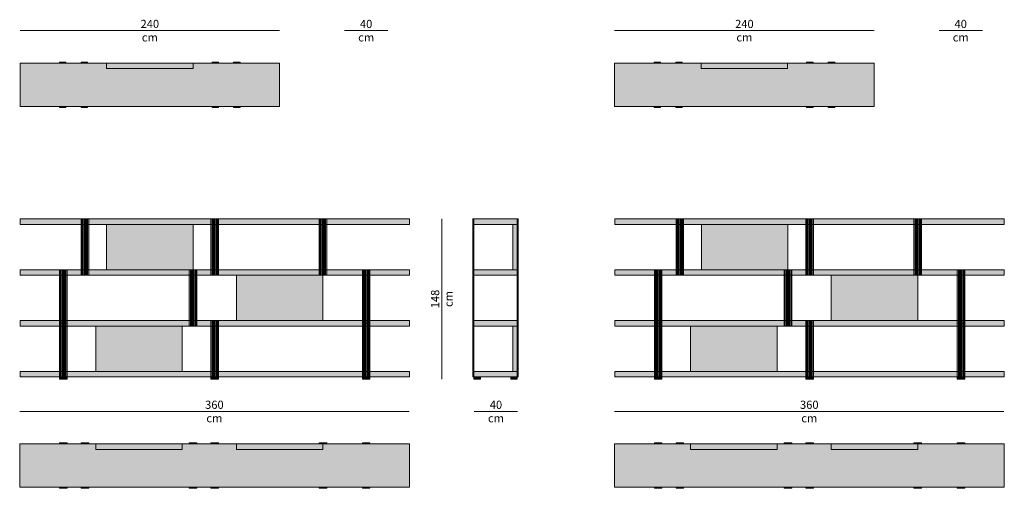
# Model space of a CAD drawing. Units: centimetres. Extents: x -342 to 2319, y -1915 to -962.
# Drawn here: x -342 to 568, y -1915 to -1482 of the extents above; entities that cross this region are included whole.
import ezdxf

# ---------------------------------------------------------------- set-up
doc = ezdxf.new("R2010")
doc.units = ezdxf.units.CM
doc.header["$LTSCALE"] = 127
doc.layers.add('Nessuna', color=7, linetype='Continuous', lineweight=18)
doc.styles.add('Helvetica Neue UltraLight (bold)', font='Helvetica Neue UltraLight')

# ---------------------------------------------------------------- blocks, each defined once
blk = doc.blocks.new('Gruppo-26-1')
at = {"layer": 'Nessuna', "linetype": 'Continuous', "lineweight": 0}
for points in [[(-384.51, -1582.96), (-378.51, -1582.96), (-378.51, -1583.96), (-384.51, -1583.96)], [(-364.51, -1582.96), (-358.51, -1582.96), (-358.51, -1583.96), (-364.51, -1583.96)], [(-243.51, -1582.96), (-237.51, -1582.96), (-237.51, -1583.96), (-243.51, -1583.96)], [(-223.51, -1582.96), (-217.51, -1582.96), (-217.51, -1583.96), (-223.51, -1583.96)], [(-421.01, -1583.96), (-181.01, -1583.96), (-181.01, -1623.96), (-421.01, -1623.96)], [(-261.01, -1583.96), (-261.01, -1588.96), (-341.01, -1588.96), (-341.01, -1583.96)], [(-384.51, -1623.96), (-378.51, -1623.96), (-378.51, -1624.96), (-384.51, -1624.96)], [(-364.51, -1623.96), (-358.51, -1623.96), (-358.51, -1624.96), (-364.51, -1624.96)], [(-243.51, -1623.96), (-237.51, -1623.96), (-237.51, -1624.96), (-243.51, -1624.96)], [(-223.51, -1623.96), (-217.51, -1623.96), (-217.51, -1624.96), (-223.51, -1624.96)]]:
    blk.add_hatch(color=255, dxfattribs=at).paths.add_polyline_path(points)
at = {"layer": 'Nessuna', "color": 7, "linetype": 'Continuous', "lineweight": 18, "flags": 128}
for points in [[(-384.51, -1582.96), (-378.51, -1582.96), (-378.51, -1583.96), (-384.51, -1583.96)], [(-364.51, -1582.96), (-358.51, -1582.96), (-358.51, -1583.96), (-364.51, -1583.96)], [(-243.51, -1582.96), (-237.51, -1582.96), (-237.51, -1583.96), (-243.51, -1583.96)], [(-223.51, -1582.96), (-217.51, -1582.96), (-217.51, -1583.96), (-223.51, -1583.96)], [(-421.01, -1583.96), (-181.01, -1583.96), (-181.01, -1623.96), (-421.01, -1623.96)], [(-261.01, -1583.96), (-261.01, -1588.96), (-341.01, -1588.96), (-341.01, -1583.96)], [(-384.51, -1623.96), (-378.51, -1623.96), (-378.51, -1624.96), (-384.51, -1624.96)], [(-364.51, -1623.96), (-358.51, -1623.96), (-358.51, -1624.96), (-364.51, -1624.96)], [(-243.51, -1623.96), (-237.51, -1623.96), (-237.51, -1624.96), (-243.51, -1624.96)], [(-223.51, -1623.96), (-217.51, -1623.96), (-217.51, -1624.96), (-223.51, -1624.96)]]:
    blk.add_lwpolyline(points, close=True, dxfattribs=at)
blk = doc.blocks.new('Gruppo-35-1')
at = {"layer": 'Nessuna', "linetype": 'Continuous', "lineweight": 0}
for points in [[(165.18, -1582.96), (171.18, -1582.96), (171.18, -1583.96), (165.18, -1583.96)], [(185.18, -1582.96), (191.18, -1582.96), (191.18, -1583.96), (185.18, -1583.96)], [(306.18, -1582.96), (312.18, -1582.96), (312.18, -1583.96), (306.18, -1583.96)], [(326.18, -1582.96), (332.18, -1582.96), (332.18, -1583.96), (326.18, -1583.96)], [(128.68, -1583.96), (368.68, -1583.96), (368.68, -1623.96), (128.68, -1623.96)], [(288.68, -1583.96), (288.68, -1588.96), (208.68, -1588.96), (208.68, -1583.96)], [(165.18, -1623.96), (171.18, -1623.96), (171.18, -1624.96), (165.18, -1624.96)], [(185.18, -1623.96), (191.18, -1623.96), (191.18, -1624.96), (185.18, -1624.96)], [(306.18, -1623.96), (312.18, -1623.96), (312.18, -1624.96), (306.18, -1624.96)], [(326.18, -1623.96), (332.18, -1623.96), (332.18, -1624.96), (326.18, -1624.96)]]:
    blk.add_hatch(color=255, dxfattribs=at).paths.add_polyline_path(points)
at = {"layer": 'Nessuna', "color": 7, "linetype": 'Continuous', "lineweight": 18, "flags": 128}
for points in [[(165.18, -1582.96), (171.18, -1582.96), (171.18, -1583.96), (165.18, -1583.96)], [(185.18, -1582.96), (191.18, -1582.96), (191.18, -1583.96), (185.18, -1583.96)], [(306.18, -1582.96), (312.18, -1582.96), (312.18, -1583.96), (306.18, -1583.96)], [(326.18, -1582.96), (332.18, -1582.96), (332.18, -1583.96), (326.18, -1583.96)], [(128.68, -1583.96), (368.68, -1583.96), (368.68, -1623.96), (128.68, -1623.96)], [(288.68, -1583.96), (288.68, -1588.96), (208.68, -1588.96), (208.68, -1583.96)], [(165.18, -1623.96), (171.18, -1623.96), (171.18, -1624.96), (165.18, -1624.96)], [(185.18, -1623.96), (191.18, -1623.96), (191.18, -1624.96), (185.18, -1624.96)], [(306.18, -1623.96), (312.18, -1623.96), (312.18, -1624.96), (306.18, -1624.96)], [(326.18, -1623.96), (332.18, -1623.96), (332.18, -1624.96), (326.18, -1624.96)]]:
    blk.add_lwpolyline(points, close=True, dxfattribs=at)
blk = doc.blocks.new('Gruppo-37-1')
at = {"layer": 'Nessuna', "linetype": 'Continuous', "lineweight": 0}
blk.add_hatch(color=255, dxfattribs=at).paths.add_polyline_path([(-144.51, -1727.99), (-137.51, -1727.99), (-137.51, -1779.99), (-144.51, -1779.99)])
at = {"layer": 'Nessuna', "color": 7, "linetype": 'Continuous', "lineweight": 18}
for p, q in [((-143.51, -1779.99), (-143.51, -1727.99)), ((-142.51, -1779.99), (-142.51, -1727.99)), ((-141.51, -1779.99), (-141.51, -1727.99)), ((-140.51, -1779.99), (-140.51, -1727.99)), ((-139.51, -1779.99), (-139.51, -1727.99)), ((-138.51, -1779.99), (-138.51, -1727.99))]:
    blk.add_line(p, q, dxfattribs=at)
at = {"layer": 'Nessuna', "color": 7, "linetype": 'Continuous', "lineweight": 18, "flags": 128}
blk.add_lwpolyline([(-144.51, -1727.99), (-137.51, -1727.99), (-137.51, -1779.99), (-144.51, -1779.99)], close=True, dxfattribs=at)
blk = doc.blocks.new('Gruppo-38-1')
at = {"layer": 'Nessuna', "linetype": 'Continuous', "lineweight": 0}
blk.add_hatch(color=255, dxfattribs=at).paths.add_polyline_path([(-104.51, -1774.99), (-97.51, -1774.99), (-97.51, -1824.49), (-104.51, -1824.49)])
at = {"layer": 'Nessuna', "color": 7, "linetype": 'Continuous', "lineweight": 18}
for p, q in [((-103.51, -1824.49), (-103.51, -1774.99)), ((-102.51, -1824.49), (-102.51, -1774.99)), ((-101.51, -1824.49), (-101.51, -1774.99)), ((-100.51, -1824.49), (-100.51, -1774.99)), ((-99.51, -1824.49), (-99.51, -1774.99)), ((-98.51, -1824.49), (-98.51, -1774.99))]:
    blk.add_line(p, q, dxfattribs=at)
at = {"layer": 'Nessuna', "color": 7, "linetype": 'Continuous', "lineweight": 18, "flags": 128}
blk.add_lwpolyline([(-104.51, -1774.99), (-97.51, -1774.99), (-97.51, -1824.49), (-104.51, -1824.49)], close=True, dxfattribs=at)
blk = doc.blocks.new('Gruppo-39-1')
at = {"layer": 'Nessuna', "linetype": 'Continuous', "lineweight": 0}
blk.add_hatch(color=255, dxfattribs=at).paths.add_polyline_path([(-104.51, -1824.49), (-97.51, -1824.49), (-97.51, -1873.99), (-104.51, -1873.99)])
at = {"layer": 'Nessuna', "color": 7, "linetype": 'Continuous', "lineweight": 18}
for p, q in [((-103.51, -1873.99), (-103.51, -1824.49)), ((-102.51, -1873.99), (-102.51, -1824.49)), ((-101.51, -1873.99), (-101.51, -1824.49)), ((-100.51, -1873.99), (-100.51, -1824.49)), ((-99.51, -1873.99), (-99.51, -1824.49)), ((-98.51, -1873.99), (-98.51, -1824.49))]:
    blk.add_line(p, q, dxfattribs=at)
at = {"layer": 'Nessuna', "color": 7, "linetype": 'Continuous', "lineweight": 18, "flags": 128}
blk.add_lwpolyline([(-104.51, -1824.49), (-97.51, -1824.49), (-97.51, -1873.99), (-104.51, -1873.99)], close=True, dxfattribs=at)
blk = doc.blocks.new('Gruppo-40-1')
at = {"layer": 'Nessuna', "linetype": 'Continuous', "lineweight": 0}
blk.add_hatch(color=255, dxfattribs=at).paths.add_polyline_path([(-244.51, -1727.99), (-237.51, -1727.99), (-237.51, -1779.99), (-244.51, -1779.99)])
at = {"layer": 'Nessuna', "color": 7, "linetype": 'Continuous', "lineweight": 18}
for p, q in [((-243.51, -1779.99), (-243.51, -1727.99)), ((-242.51, -1779.99), (-242.51, -1727.99)), ((-241.51, -1779.99), (-241.51, -1727.99)), ((-240.51, -1779.99), (-240.51, -1727.99)), ((-239.51, -1779.99), (-239.51, -1727.99)), ((-238.51, -1779.99), (-238.51, -1727.99))]:
    blk.add_line(p, q, dxfattribs=at)
at = {"layer": 'Nessuna', "color": 7, "linetype": 'Continuous', "lineweight": 18, "flags": 128}
blk.add_lwpolyline([(-244.51, -1727.99), (-237.51, -1727.99), (-237.51, -1779.99), (-244.51, -1779.99)], close=True, dxfattribs=at)
blk = doc.blocks.new('Gruppo-41-1')
at = {"layer": 'Nessuna', "linetype": 'Continuous', "lineweight": 0}
blk.add_hatch(color=255, dxfattribs=at).paths.add_polyline_path([(-244.51, -1821.99), (-237.51, -1821.99), (-237.51, -1873.99), (-244.51, -1873.99)])
at = {"layer": 'Nessuna', "color": 7, "linetype": 'Continuous', "lineweight": 18}
for p, q in [((-243.51, -1873.99), (-243.51, -1821.99)), ((-242.51, -1873.99), (-242.51, -1821.99)), ((-241.51, -1873.99), (-241.51, -1821.99)), ((-240.51, -1873.99), (-240.51, -1821.99)), ((-239.51, -1873.99), (-239.51, -1821.99)), ((-238.51, -1873.99), (-238.51, -1821.99))]:
    blk.add_line(p, q, dxfattribs=at)
at = {"layer": 'Nessuna', "color": 7, "linetype": 'Continuous', "lineweight": 18, "flags": 128}
blk.add_lwpolyline([(-244.51, -1821.99), (-237.51, -1821.99), (-237.51, -1873.99), (-244.51, -1873.99)], close=True, dxfattribs=at)
blk = doc.blocks.new('Gruppo-42-1')
at = {"layer": 'Nessuna', "linetype": 'Continuous', "lineweight": 0}
blk.add_hatch(color=255, dxfattribs=at).paths.add_polyline_path([(-364.51, -1727.99), (-357.51, -1727.99), (-357.51, -1779.99), (-364.51, -1779.99)])
at = {"layer": 'Nessuna', "color": 7, "linetype": 'Continuous', "lineweight": 18}
for p, q in [((-363.51, -1779.99), (-363.51, -1727.99)), ((-362.51, -1779.99), (-362.51, -1727.99)), ((-361.51, -1779.99), (-361.51, -1727.99)), ((-360.51, -1779.99), (-360.51, -1727.99)), ((-359.51, -1779.99), (-359.51, -1727.99)), ((-358.51, -1779.99), (-358.51, -1727.99))]:
    blk.add_line(p, q, dxfattribs=at)
at = {"layer": 'Nessuna', "color": 7, "linetype": 'Continuous', "lineweight": 18, "flags": 128}
blk.add_lwpolyline([(-364.51, -1727.99), (-357.51, -1727.99), (-357.51, -1779.99), (-364.51, -1779.99)], close=True, dxfattribs=at)
blk = doc.blocks.new('Gruppo-43-1')
at = {"layer": 'Nessuna', "linetype": 'Continuous', "lineweight": 0}
blk.add_hatch(color=255, dxfattribs=at).paths.add_polyline_path([(-384.51, -1774.99), (-377.51, -1774.99), (-377.51, -1824.49), (-384.51, -1824.49)])
at = {"layer": 'Nessuna', "color": 7, "linetype": 'Continuous', "lineweight": 18}
for p, q in [((-383.51, -1824.49), (-383.51, -1774.99)), ((-382.51, -1824.49), (-382.51, -1774.99)), ((-381.51, -1824.49), (-381.51, -1774.99)), ((-380.51, -1824.49), (-380.51, -1774.99)), ((-379.51, -1824.49), (-379.51, -1774.99)), ((-378.51, -1824.49), (-378.51, -1774.99))]:
    blk.add_line(p, q, dxfattribs=at)
at = {"layer": 'Nessuna', "color": 7, "linetype": 'Continuous', "lineweight": 18, "flags": 128}
blk.add_lwpolyline([(-384.51, -1774.99), (-377.51, -1774.99), (-377.51, -1824.49), (-384.51, -1824.49)], close=True, dxfattribs=at)
blk = doc.blocks.new('Gruppo-44-1')
at = {"layer": 'Nessuna', "linetype": 'Continuous', "lineweight": 0}
blk.add_hatch(color=255, dxfattribs=at).paths.add_polyline_path([(-384.51, -1824.49), (-377.51, -1824.49), (-377.51, -1873.99), (-384.51, -1873.99)])
at = {"layer": 'Nessuna', "color": 7, "linetype": 'Continuous', "lineweight": 18}
for p, q in [((-383.51, -1873.99), (-383.51, -1824.49)), ((-382.51, -1873.99), (-382.51, -1824.49)), ((-381.51, -1873.99), (-381.51, -1824.49)), ((-380.51, -1873.99), (-380.51, -1824.49)), ((-379.51, -1873.99), (-379.51, -1824.49)), ((-378.51, -1873.99), (-378.51, -1824.49))]:
    blk.add_line(p, q, dxfattribs=at)
at = {"layer": 'Nessuna', "color": 7, "linetype": 'Continuous', "lineweight": 18, "flags": 128}
blk.add_lwpolyline([(-384.51, -1824.49), (-377.51, -1824.49), (-377.51, -1873.99), (-384.51, -1873.99)], close=True, dxfattribs=at)
blk = doc.blocks.new('Gruppo-45-1')
at = {"layer": 'Nessuna', "linetype": 'Continuous', "lineweight": 0}
blk.add_hatch(color=255, dxfattribs=at).paths.add_polyline_path([(-264.51, -1774.99), (-257.51, -1774.99), (-257.51, -1826.99), (-264.51, -1826.99)])
at = {"layer": 'Nessuna', "color": 7, "linetype": 'Continuous', "lineweight": 18}
for p, q in [((-263.51, -1826.99), (-263.51, -1774.99)), ((-262.51, -1826.99), (-262.51, -1774.99)), ((-261.51, -1826.99), (-261.51, -1774.99)), ((-260.51, -1826.99), (-260.51, -1774.99)), ((-259.51, -1826.99), (-259.51, -1774.99)), ((-258.51, -1826.99), (-258.51, -1774.99))]:
    blk.add_line(p, q, dxfattribs=at)
at = {"layer": 'Nessuna', "color": 7, "linetype": 'Continuous', "lineweight": 18, "flags": 128}
blk.add_lwpolyline([(-264.51, -1774.99), (-257.51, -1774.99), (-257.51, -1826.99), (-264.51, -1826.99)], close=True, dxfattribs=at)
blk = doc.blocks.new('Gruppo-46-1')
at = {"layer": 'Nessuna', "linetype": 'Continuous', "lineweight": 0}
for color, points in [(255, [(-421.01, -1727.99), (-61.01, -1727.99), (-61.01, -1732.99), (-421.01, -1732.99)]), (255, [(-341.01, -1732.99), (-261.01, -1732.99), (-261.01, -1774.99), (-341.01, -1774.99)]), (255, [(-421.01, -1774.99), (-61.01, -1774.99), (-61.01, -1779.99), (-421.01, -1779.99)]), (255, [(-221.01, -1779.99), (-141.01, -1779.99), (-141.01, -1821.99), (-221.01, -1821.99)]), (255, [(-421.01, -1821.99), (-61.01, -1821.99), (-61.01, -1826.99), (-421.01, -1826.99)]), (255, [(-351.01, -1826.99), (-271.01, -1826.99), (-271.01, -1868.99), (-351.01, -1868.99)]), (255, [(-421.01, -1868.99), (-61.01, -1868.99), (-61.01, -1873.99), (-421.01, -1873.99)]), (49, [(-384.51, -1873.99), (-377.51, -1873.99), (-377.51, -1875.99), (-384.51, -1875.99)]), (49, [(-244.51, -1873.99), (-237.51, -1873.99), (-237.51, -1875.99), (-244.51, -1875.99)]), (49, [(-104.51, -1873.99), (-97.51, -1873.99), (-97.51, -1875.99), (-104.51, -1875.99)])]:
    blk.add_hatch(color=color, dxfattribs=at).paths.add_polyline_path(points)
at = {"layer": 'Nessuna', "color": 7, "linetype": 'Continuous', "lineweight": 18, "flags": 128}
for points in [[(-421.01, -1727.99), (-61.01, -1727.99), (-61.01, -1732.99), (-421.01, -1732.99)], [(-341.01, -1732.99), (-261.01, -1732.99), (-261.01, -1774.99), (-341.01, -1774.99)], [(-421.01, -1774.99), (-61.01, -1774.99), (-61.01, -1779.99), (-421.01, -1779.99)], [(-221.01, -1779.99), (-141.01, -1779.99), (-141.01, -1821.99), (-221.01, -1821.99)], [(-421.01, -1821.99), (-61.01, -1821.99), (-61.01, -1826.99), (-421.01, -1826.99)], [(-351.01, -1826.99), (-271.01, -1826.99), (-271.01, -1868.99), (-351.01, -1868.99)], [(-421.01, -1868.99), (-61.01, -1868.99), (-61.01, -1873.99), (-421.01, -1873.99)], [(-384.51, -1873.99), (-377.51, -1873.99), (-377.51, -1875.99), (-384.51, -1875.99)], [(-244.51, -1873.99), (-237.51, -1873.99), (-237.51, -1875.99), (-244.51, -1875.99)], [(-104.51, -1873.99), (-97.51, -1873.99), (-97.51, -1875.99), (-104.51, -1875.99)]]:
    blk.add_lwpolyline(points, close=True, dxfattribs=at)
at = {"layer": 'Nessuna', "color": 7}
for name in ['Gruppo-42-1', 'Gruppo-40-1', 'Gruppo-37-1', 'Gruppo-43-1', 'Gruppo-45-1', 'Gruppo-38-1', 'Gruppo-44-1', 'Gruppo-41-1', 'Gruppo-39-1']:
    blk.add_blockref(name, (0, 0), dxfattribs=at)
blk = doc.blocks.new('Gruppo-47-1')
at = {"layer": 'Nessuna', "linetype": 'Continuous', "lineweight": 0}
for points in [[(-421.32, -1935.99), (-61.01, -1935.99), (-61.01, -1975.99), (-421.32, -1975.99)], [(-384.51, -1934.99), (-377.51, -1934.99), (-377.51, -1935.99), (-384.51, -1935.99)], [(-364.51, -1934.99), (-357.51, -1934.99), (-357.51, -1935.99), (-364.51, -1935.99)], [(-271.01, -1935.99), (-271.01, -1940.99), (-351.01, -1940.99), (-351.01, -1935.99)], [(-264.51, -1934.99), (-257.51, -1934.99), (-257.51, -1935.99), (-264.51, -1935.99)], [(-244.51, -1934.99), (-237.51, -1934.99), (-237.51, -1935.99), (-244.51, -1935.99)], [(-141.01, -1935.99), (-141.01, -1940.99), (-221.01, -1940.99), (-221.01, -1935.99)], [(-144.51, -1934.99), (-137.51, -1934.99), (-137.51, -1935.99), (-144.51, -1935.99)], [(-104.51, -1934.99), (-97.51, -1934.99), (-97.51, -1935.99), (-104.51, -1935.99)], [(-384.51, -1975.99), (-377.51, -1975.99), (-377.51, -1976.99), (-384.51, -1976.99)], [(-364.51, -1975.99), (-357.51, -1975.99), (-357.51, -1976.99), (-364.51, -1976.99)], [(-264.51, -1975.99), (-257.51, -1975.99), (-257.51, -1976.99), (-264.51, -1976.99)], [(-244.51, -1975.99), (-237.51, -1975.99), (-237.51, -1976.99), (-244.51, -1976.99)], [(-144.51, -1975.99), (-137.51, -1975.99), (-137.51, -1976.99), (-144.51, -1976.99)], [(-104.51, -1975.99), (-97.51, -1975.99), (-97.51, -1976.99), (-104.51, -1976.99)]]:
    blk.add_hatch(color=255, dxfattribs=at).paths.add_polyline_path(points)
at = {"layer": 'Nessuna', "color": 7, "linetype": 'Continuous', "lineweight": 18, "flags": 128}
for points in [[(-421.32, -1935.99), (-61.01, -1935.99), (-61.01, -1975.99), (-421.32, -1975.99)], [(-384.51, -1934.99), (-377.51, -1934.99), (-377.51, -1935.99), (-384.51, -1935.99)], [(-364.51, -1934.99), (-357.51, -1934.99), (-357.51, -1935.99), (-364.51, -1935.99)], [(-271.01, -1935.99), (-271.01, -1940.99), (-351.01, -1940.99), (-351.01, -1935.99)], [(-264.51, -1934.99), (-257.51, -1934.99), (-257.51, -1935.99), (-264.51, -1935.99)], [(-244.51, -1934.99), (-237.51, -1934.99), (-237.51, -1935.99), (-244.51, -1935.99)], [(-141.01, -1935.99), (-141.01, -1940.99), (-221.01, -1940.99), (-221.01, -1935.99)], [(-144.51, -1934.99), (-137.51, -1934.99), (-137.51, -1935.99), (-144.51, -1935.99)], [(-104.51, -1934.99), (-97.51, -1934.99), (-97.51, -1935.99), (-104.51, -1935.99)], [(-384.51, -1975.99), (-377.51, -1975.99), (-377.51, -1976.99), (-384.51, -1976.99)], [(-364.51, -1975.99), (-357.51, -1975.99), (-357.51, -1976.99), (-364.51, -1976.99)], [(-264.51, -1975.99), (-257.51, -1975.99), (-257.51, -1976.99), (-264.51, -1976.99)], [(-244.51, -1975.99), (-237.51, -1975.99), (-237.51, -1976.99), (-244.51, -1976.99)], [(-144.51, -1975.99), (-137.51, -1975.99), (-137.51, -1976.99), (-144.51, -1976.99)], [(-104.51, -1975.99), (-97.51, -1975.99), (-97.51, -1976.99), (-104.51, -1976.99)]]:
    blk.add_lwpolyline(points, close=True, dxfattribs=at)
blk = doc.blocks.new('Gruppo-48-1')
at = {"layer": 'Nessuna', "linetype": 'Continuous', "lineweight": 0}
for color, points in [(255, [(-2.32, -1727.99), (-1.32, -1727.99), (-1.32, -1779.99), (-2.32, -1779.99)]), (255, [(-1.32, -1727.99), (38.68, -1727.99), (38.68, -1732.99), (-1.32, -1732.99)]), (255, [(38.68, -1727.99), (39.68, -1727.99), (39.68, -1779.99), (38.68, -1779.99)]), (255, [(34.68, -1732.99), (39.68, -1732.99), (39.68, -1774.99), (34.68, -1774.99)]), (255, [(-2.32, -1774.99), (-1.32, -1774.99), (-1.32, -1826.99), (-2.32, -1826.99)]), (255, [(-1.32, -1774.99), (38.68, -1774.99), (38.68, -1779.99), (-1.32, -1779.99)]), (255, [(38.68, -1774.99), (39.68, -1774.99), (39.68, -1826.99), (38.68, -1826.99)]), (255, [(-2.32, -1821.99), (-1.32, -1821.99), (-1.32, -1873.99), (-2.32, -1873.99)]), (255, [(-1.32, -1821.99), (38.68, -1821.99), (38.68, -1826.99), (-1.32, -1826.99)]), (255, [(34.68, -1826.99), (39.68, -1826.99), (39.68, -1868.99), (34.68, -1868.99)]), (255, [(38.68, -1821.99), (39.68, -1821.99), (39.68, -1873.99), (38.68, -1873.99)]), (255, [(-1.32, -1868.99), (38.68, -1868.99), (38.68, -1873.99), (-1.32, -1873.99)]), (49, [(-1.32, -1873.99), (4.68, -1873.99), (4.68, -1875.99), (-1.32, -1875.99)]), (49, [(32.68, -1873.99), (38.68, -1873.99), (38.68, -1875.99), (32.68, -1875.99)])]:
    blk.add_hatch(color=color, dxfattribs=at).paths.add_polyline_path(points)
at = {"layer": 'Nessuna', "color": 7, "linetype": 'Continuous', "lineweight": 18, "flags": 128}
for points in [[(-2.32, -1727.99), (-1.32, -1727.99), (-1.32, -1779.99), (-2.32, -1779.99)], [(-1.32, -1727.99), (38.68, -1727.99), (38.68, -1732.99), (-1.32, -1732.99)], [(38.68, -1727.99), (39.68, -1727.99), (39.68, -1779.99), (38.68, -1779.99)], [(34.68, -1732.99), (39.68, -1732.99), (39.68, -1774.99), (34.68, -1774.99)], [(-2.32, -1774.99), (-1.32, -1774.99), (-1.32, -1826.99), (-2.32, -1826.99)], [(-1.32, -1774.99), (38.68, -1774.99), (38.68, -1779.99), (-1.32, -1779.99)], [(38.68, -1774.99), (39.68, -1774.99), (39.68, -1826.99), (38.68, -1826.99)], [(-2.32, -1821.99), (-1.32, -1821.99), (-1.32, -1873.99), (-2.32, -1873.99)], [(-1.32, -1821.99), (38.68, -1821.99), (38.68, -1826.99), (-1.32, -1826.99)], [(34.68, -1826.99), (39.68, -1826.99), (39.68, -1868.99), (34.68, -1868.99)], [(38.68, -1821.99), (39.68, -1821.99), (39.68, -1873.99), (38.68, -1873.99)], [(-1.32, -1868.99), (38.68, -1868.99), (38.68, -1873.99), (-1.32, -1873.99)], [(-1.32, -1873.99), (4.68, -1873.99), (4.68, -1875.99), (-1.32, -1875.99)], [(32.68, -1873.99), (38.68, -1873.99), (38.68, -1875.99), (32.68, -1875.99)]]:
    blk.add_lwpolyline(points, close=True, dxfattribs=at)
blk = doc.blocks.new('Gruppo-49-1')
at = {"layer": 'Nessuna', "linetype": 'Continuous', "lineweight": 0}
blk.add_hatch(color=255, dxfattribs=at).paths.add_polyline_path([(405.49, -1727.99), (412.49, -1727.99), (412.49, -1779.99), (405.49, -1779.99)])
at = {"layer": 'Nessuna', "color": 7, "linetype": 'Continuous', "lineweight": 18}
for p, q in [((406.49, -1779.99), (406.49, -1727.99)), ((407.49, -1779.99), (407.49, -1727.99)), ((408.49, -1779.99), (408.49, -1727.99)), ((409.49, -1779.99), (409.49, -1727.99)), ((410.49, -1779.99), (410.49, -1727.99)), ((411.49, -1779.99), (411.49, -1727.99))]:
    blk.add_line(p, q, dxfattribs=at)
at = {"layer": 'Nessuna', "color": 7, "linetype": 'Continuous', "lineweight": 18, "flags": 128}
blk.add_lwpolyline([(405.49, -1727.99), (412.49, -1727.99), (412.49, -1779.99), (405.49, -1779.99)], close=True, dxfattribs=at)
blk = doc.blocks.new('Gruppo-50-1')
at = {"layer": 'Nessuna', "linetype": 'Continuous', "lineweight": 0}
blk.add_hatch(color=255, dxfattribs=at).paths.add_polyline_path([(445.49, -1774.99), (452.49, -1774.99), (452.49, -1824.49), (445.49, -1824.49)])
at = {"layer": 'Nessuna', "color": 7, "linetype": 'Continuous', "lineweight": 18}
for p, q in [((446.49, -1824.49), (446.49, -1774.99)), ((447.49, -1824.49), (447.49, -1774.99)), ((448.49, -1824.49), (448.49, -1774.99)), ((449.49, -1824.49), (449.49, -1774.99)), ((450.49, -1824.49), (450.49, -1774.99)), ((451.49, -1824.49), (451.49, -1774.99))]:
    blk.add_line(p, q, dxfattribs=at)
at = {"layer": 'Nessuna', "color": 7, "linetype": 'Continuous', "lineweight": 18, "flags": 128}
blk.add_lwpolyline([(445.49, -1774.99), (452.49, -1774.99), (452.49, -1824.49), (445.49, -1824.49)], close=True, dxfattribs=at)
blk = doc.blocks.new('Gruppo-51-1')
at = {"layer": 'Nessuna', "linetype": 'Continuous', "lineweight": 0}
blk.add_hatch(color=255, dxfattribs=at).paths.add_polyline_path([(445.49, -1824.49), (452.49, -1824.49), (452.49, -1873.99), (445.49, -1873.99)])
at = {"layer": 'Nessuna', "color": 7, "linetype": 'Continuous', "lineweight": 18}
for p, q in [((446.49, -1873.99), (446.49, -1824.49)), ((447.49, -1873.99), (447.49, -1824.49)), ((448.49, -1873.99), (448.49, -1824.49)), ((449.49, -1873.99), (449.49, -1824.49)), ((450.49, -1873.99), (450.49, -1824.49)), ((451.49, -1873.99), (451.49, -1824.49))]:
    blk.add_line(p, q, dxfattribs=at)
at = {"layer": 'Nessuna', "color": 7, "linetype": 'Continuous', "lineweight": 18, "flags": 128}
blk.add_lwpolyline([(445.49, -1824.49), (452.49, -1824.49), (452.49, -1873.99), (445.49, -1873.99)], close=True, dxfattribs=at)
blk = doc.blocks.new('Gruppo-52-1')
at = {"layer": 'Nessuna', "linetype": 'Continuous', "lineweight": 0}
blk.add_hatch(color=255, dxfattribs=at).paths.add_polyline_path([(305.49, -1727.99), (312.49, -1727.99), (312.49, -1779.99), (305.49, -1779.99)])
at = {"layer": 'Nessuna', "color": 7, "linetype": 'Continuous', "lineweight": 18}
for p, q in [((306.49, -1779.99), (306.49, -1727.99)), ((307.49, -1779.99), (307.49, -1727.99)), ((308.49, -1779.99), (308.49, -1727.99)), ((309.49, -1779.99), (309.49, -1727.99)), ((310.49, -1779.99), (310.49, -1727.99)), ((311.49, -1779.99), (311.49, -1727.99))]:
    blk.add_line(p, q, dxfattribs=at)
at = {"layer": 'Nessuna', "color": 7, "linetype": 'Continuous', "lineweight": 18, "flags": 128}
blk.add_lwpolyline([(305.49, -1727.99), (312.49, -1727.99), (312.49, -1779.99), (305.49, -1779.99)], close=True, dxfattribs=at)
blk = doc.blocks.new('Gruppo-53-1')
at = {"layer": 'Nessuna', "linetype": 'Continuous', "lineweight": 0}
blk.add_hatch(color=255, dxfattribs=at).paths.add_polyline_path([(305.49, -1821.99), (312.49, -1821.99), (312.49, -1873.99), (305.49, -1873.99)])
at = {"layer": 'Nessuna', "color": 7, "linetype": 'Continuous', "lineweight": 18}
for p, q in [((306.49, -1873.99), (306.49, -1821.99)), ((307.49, -1873.99), (307.49, -1821.99)), ((308.49, -1873.99), (308.49, -1821.99)), ((309.49, -1873.99), (309.49, -1821.99)), ((310.49, -1873.99), (310.49, -1821.99)), ((311.49, -1873.99), (311.49, -1821.99))]:
    blk.add_line(p, q, dxfattribs=at)
at = {"layer": 'Nessuna', "color": 7, "linetype": 'Continuous', "lineweight": 18, "flags": 128}
blk.add_lwpolyline([(305.49, -1821.99), (312.49, -1821.99), (312.49, -1873.99), (305.49, -1873.99)], close=True, dxfattribs=at)
blk = doc.blocks.new('Gruppo-54-1')
at = {"layer": 'Nessuna', "linetype": 'Continuous', "lineweight": 0}
blk.add_hatch(color=255, dxfattribs=at).paths.add_polyline_path([(185.49, -1727.99), (192.49, -1727.99), (192.49, -1779.99), (185.49, -1779.99)])
at = {"layer": 'Nessuna', "color": 7, "linetype": 'Continuous', "lineweight": 18}
for p, q in [((186.49, -1779.99), (186.49, -1727.99)), ((187.49, -1779.99), (187.49, -1727.99)), ((188.49, -1779.99), (188.49, -1727.99)), ((189.49, -1779.99), (189.49, -1727.99)), ((190.49, -1779.99), (190.49, -1727.99)), ((191.49, -1779.99), (191.49, -1727.99))]:
    blk.add_line(p, q, dxfattribs=at)
at = {"layer": 'Nessuna', "color": 7, "linetype": 'Continuous', "lineweight": 18, "flags": 128}
blk.add_lwpolyline([(185.49, -1727.99), (192.49, -1727.99), (192.49, -1779.99), (185.49, -1779.99)], close=True, dxfattribs=at)
blk = doc.blocks.new('Gruppo-55-1')
at = {"layer": 'Nessuna', "linetype": 'Continuous', "lineweight": 0}
blk.add_hatch(color=255, dxfattribs=at).paths.add_polyline_path([(165.49, -1774.99), (172.49, -1774.99), (172.49, -1824.49), (165.49, -1824.49)])
at = {"layer": 'Nessuna', "color": 7, "linetype": 'Continuous', "lineweight": 18}
for p, q in [((166.49, -1824.49), (166.49, -1774.99)), ((167.49, -1824.49), (167.49, -1774.99)), ((168.49, -1824.49), (168.49, -1774.99)), ((169.49, -1824.49), (169.49, -1774.99)), ((170.49, -1824.49), (170.49, -1774.99)), ((171.49, -1824.49), (171.49, -1774.99))]:
    blk.add_line(p, q, dxfattribs=at)
at = {"layer": 'Nessuna', "color": 7, "linetype": 'Continuous', "lineweight": 18, "flags": 128}
blk.add_lwpolyline([(165.49, -1774.99), (172.49, -1774.99), (172.49, -1824.49), (165.49, -1824.49)], close=True, dxfattribs=at)
blk = doc.blocks.new('Gruppo-56-1')
at = {"layer": 'Nessuna', "linetype": 'Continuous', "lineweight": 0}
blk.add_hatch(color=255, dxfattribs=at).paths.add_polyline_path([(165.49, -1824.49), (172.49, -1824.49), (172.49, -1873.99), (165.49, -1873.99)])
at = {"layer": 'Nessuna', "color": 7, "linetype": 'Continuous', "lineweight": 18}
for p, q in [((166.49, -1873.99), (166.49, -1824.49)), ((167.49, -1873.99), (167.49, -1824.49)), ((168.49, -1873.99), (168.49, -1824.49)), ((169.49, -1873.99), (169.49, -1824.49)), ((170.49, -1873.99), (170.49, -1824.49)), ((171.49, -1873.99), (171.49, -1824.49))]:
    blk.add_line(p, q, dxfattribs=at)
at = {"layer": 'Nessuna', "color": 7, "linetype": 'Continuous', "lineweight": 18, "flags": 128}
blk.add_lwpolyline([(165.49, -1824.49), (172.49, -1824.49), (172.49, -1873.99), (165.49, -1873.99)], close=True, dxfattribs=at)
blk = doc.blocks.new('Gruppo-57-1')
at = {"layer": 'Nessuna', "linetype": 'Continuous', "lineweight": 0}
blk.add_hatch(color=255, dxfattribs=at).paths.add_polyline_path([(285.49, -1774.99), (292.49, -1774.99), (292.49, -1826.99), (285.49, -1826.99)])
at = {"layer": 'Nessuna', "color": 7, "linetype": 'Continuous', "lineweight": 18}
for p, q in [((286.49, -1826.99), (286.49, -1774.99)), ((287.49, -1826.99), (287.49, -1774.99)), ((288.49, -1826.99), (288.49, -1774.99)), ((289.49, -1826.99), (289.49, -1774.99)), ((290.49, -1826.99), (290.49, -1774.99)), ((291.49, -1826.99), (291.49, -1774.99))]:
    blk.add_line(p, q, dxfattribs=at)
at = {"layer": 'Nessuna', "color": 7, "linetype": 'Continuous', "lineweight": 18, "flags": 128}
blk.add_lwpolyline([(285.49, -1774.99), (292.49, -1774.99), (292.49, -1826.99), (285.49, -1826.99)], close=True, dxfattribs=at)
blk = doc.blocks.new('Gruppo-58-1')
at = {"layer": 'Nessuna', "linetype": 'Continuous', "lineweight": 0}
for color, points in [(255, [(128.99, -1727.99), (488.99, -1727.99), (488.99, -1732.99), (128.99, -1732.99)]), (255, [(208.99, -1732.99), (288.99, -1732.99), (288.99, -1774.99), (208.99, -1774.99)]), (255, [(128.99, -1774.99), (488.99, -1774.99), (488.99, -1779.99), (128.99, -1779.99)]), (255, [(328.99, -1779.99), (408.99, -1779.99), (408.99, -1821.99), (328.99, -1821.99)]), (255, [(128.99, -1821.99), (488.99, -1821.99), (488.99, -1826.99), (128.99, -1826.99)]), (255, [(198.99, -1826.99), (278.99, -1826.99), (278.99, -1868.99), (198.99, -1868.99)]), (255, [(128.99, -1868.99), (488.99, -1868.99), (488.99, -1873.99), (128.99, -1873.99)]), (49, [(165.49, -1873.99), (172.49, -1873.99), (172.49, -1875.99), (165.49, -1875.99)]), (49, [(305.49, -1873.99), (312.49, -1873.99), (312.49, -1875.99), (305.49, -1875.99)]), (49, [(445.49, -1873.99), (452.49, -1873.99), (452.49, -1875.99), (445.49, -1875.99)])]:
    blk.add_hatch(color=color, dxfattribs=at).paths.add_polyline_path(points)
at = {"layer": 'Nessuna', "color": 7, "linetype": 'Continuous', "lineweight": 18, "flags": 128}
for points in [[(128.99, -1727.99), (488.99, -1727.99), (488.99, -1732.99), (128.99, -1732.99)], [(208.99, -1732.99), (288.99, -1732.99), (288.99, -1774.99), (208.99, -1774.99)], [(128.99, -1774.99), (488.99, -1774.99), (488.99, -1779.99), (128.99, -1779.99)], [(328.99, -1779.99), (408.99, -1779.99), (408.99, -1821.99), (328.99, -1821.99)], [(128.99, -1821.99), (488.99, -1821.99), (488.99, -1826.99), (128.99, -1826.99)], [(198.99, -1826.99), (278.99, -1826.99), (278.99, -1868.99), (198.99, -1868.99)], [(128.99, -1868.99), (488.99, -1868.99), (488.99, -1873.99), (128.99, -1873.99)], [(165.49, -1873.99), (172.49, -1873.99), (172.49, -1875.99), (165.49, -1875.99)], [(305.49, -1873.99), (312.49, -1873.99), (312.49, -1875.99), (305.49, -1875.99)], [(445.49, -1873.99), (452.49, -1873.99), (452.49, -1875.99), (445.49, -1875.99)]]:
    blk.add_lwpolyline(points, close=True, dxfattribs=at)
at = {"layer": 'Nessuna', "color": 7}
for name in ['Gruppo-54-1', 'Gruppo-52-1', 'Gruppo-49-1', 'Gruppo-55-1', 'Gruppo-57-1', 'Gruppo-50-1', 'Gruppo-56-1', 'Gruppo-53-1', 'Gruppo-51-1']:
    blk.add_blockref(name, (0, 0), dxfattribs=at)
blk = doc.blocks.new('Gruppo-59-1')
at = {"layer": 'Nessuna', "linetype": 'Continuous', "lineweight": 0}
for points in [[(128.68, -1935.99), (488.99, -1935.99), (488.99, -1975.99), (128.68, -1975.99)], [(165.49, -1934.99), (172.49, -1934.99), (172.49, -1935.99), (165.49, -1935.99)], [(185.49, -1934.99), (192.49, -1934.99), (192.49, -1935.99), (185.49, -1935.99)], [(278.99, -1935.99), (278.99, -1940.99), (198.99, -1940.99), (198.99, -1935.99)], [(285.49, -1934.99), (292.49, -1934.99), (292.49, -1935.99), (285.49, -1935.99)], [(305.49, -1934.99), (312.49, -1934.99), (312.49, -1935.99), (305.49, -1935.99)], [(408.99, -1935.99), (408.99, -1940.99), (328.99, -1940.99), (328.99, -1935.99)], [(405.49, -1934.99), (412.49, -1934.99), (412.49, -1935.99), (405.49, -1935.99)], [(445.49, -1934.99), (452.49, -1934.99), (452.49, -1935.99), (445.49, -1935.99)], [(165.49, -1975.99), (172.49, -1975.99), (172.49, -1976.99), (165.49, -1976.99)], [(185.49, -1975.99), (192.49, -1975.99), (192.49, -1976.99), (185.49, -1976.99)], [(285.49, -1975.99), (292.49, -1975.99), (292.49, -1976.99), (285.49, -1976.99)], [(305.49, -1975.99), (312.49, -1975.99), (312.49, -1976.99), (305.49, -1976.99)], [(405.49, -1975.99), (412.49, -1975.99), (412.49, -1976.99), (405.49, -1976.99)], [(445.49, -1975.99), (452.49, -1975.99), (452.49, -1976.99), (445.49, -1976.99)]]:
    blk.add_hatch(color=255, dxfattribs=at).paths.add_polyline_path(points)
at = {"layer": 'Nessuna', "color": 7, "linetype": 'Continuous', "lineweight": 18, "flags": 128}
for points in [[(128.68, -1935.99), (488.99, -1935.99), (488.99, -1975.99), (128.68, -1975.99)], [(165.49, -1934.99), (172.49, -1934.99), (172.49, -1935.99), (165.49, -1935.99)], [(185.49, -1934.99), (192.49, -1934.99), (192.49, -1935.99), (185.49, -1935.99)], [(278.99, -1935.99), (278.99, -1940.99), (198.99, -1940.99), (198.99, -1935.99)], [(285.49, -1934.99), (292.49, -1934.99), (292.49, -1935.99), (285.49, -1935.99)], [(305.49, -1934.99), (312.49, -1934.99), (312.49, -1935.99), (305.49, -1935.99)], [(408.99, -1935.99), (408.99, -1940.99), (328.99, -1940.99), (328.99, -1935.99)], [(405.49, -1934.99), (412.49, -1934.99), (412.49, -1935.99), (405.49, -1935.99)], [(445.49, -1934.99), (452.49, -1934.99), (452.49, -1935.99), (445.49, -1935.99)], [(165.49, -1975.99), (172.49, -1975.99), (172.49, -1976.99), (165.49, -1976.99)], [(185.49, -1975.99), (192.49, -1975.99), (192.49, -1976.99), (185.49, -1976.99)], [(285.49, -1975.99), (292.49, -1975.99), (292.49, -1976.99), (285.49, -1976.99)], [(305.49, -1975.99), (312.49, -1975.99), (312.49, -1976.99), (305.49, -1976.99)], [(405.49, -1975.99), (412.49, -1975.99), (412.49, -1976.99), (405.49, -1976.99)], [(445.49, -1975.99), (452.49, -1975.99), (452.49, -1976.99), (445.49, -1976.99)]]:
    blk.add_lwpolyline(points, close=True, dxfattribs=at)

msp = doc.modelspace()

# ---------------------------------------------------------------- linework, layer by layer
at = {"layer": 'Nessuna', "color": 7, "linetype": 'Continuous', "lineweight": 18}
for p, q in [((-342.03, -1492.03), (-102.03, -1492.03)), ((-42.03, -1492.03), (-2.03, -1492.03)), ((207.66, -1492.03), (447.66, -1492.03)), ((507.66, -1492.03), (547.66, -1492.03)), ((47.97, -1666.07), (47.97, -1814.07)), ((-342.34, -1844.07), (17.66, -1844.07)), ((77.97, -1844.07), (117.97, -1844.07)), ((207.66, -1844.07), (567.66, -1844.07))]:
    msp.add_line(p, q, dxfattribs=at)

# ---------------------------------------------------------------- block references
at = {"layer": 'Nessuna', "color": 7}
for name in ['Gruppo-26-1', 'Gruppo-35-1', 'Gruppo-46-1', 'Gruppo-48-1', 'Gruppo-58-1', 'Gruppo-47-1', 'Gruppo-59-1']:
    msp.add_blockref(name, (78.98, 61.92), dxfattribs=at)

# ---------------------------------------------------------------- texts
at = {"layer": 'Nessuna', "color": 7, "char_height": 7.556, "attachment_point": 2, "line_spacing_factor": 0.987181, "style": 'Helvetica Neue UltraLight (bold)'}
for s, insert in [('240\\Pcm', (-222.03, -1482.04)), ('40\\Pcm', (-22.03, -1482.04)), ('240\\Pcm', (327.66, -1482.04)), ('40\\Pcm', (527.66, -1482.04)), ('360\\Pcm', (-162.34, -1834.08)), ('40\\Pcm', (97.97, -1834.08)), ('360\\Pcm', (387.66, -1834.08))]:
    msp.add_mtext(s, dxfattribs=dict(at, insert=insert))
at = {"layer": 'Nessuna', "color": 7, "insert": (37.98, -1740.07), "char_height": 7.556, "attachment_point": 2, "rotation": 90, "line_spacing_factor": 0.987181, "style": 'Helvetica Neue UltraLight (bold)'}
msp.add_mtext('148\\Pcm', dxfattribs=at)

doc.saveas('drawing.dxf')
